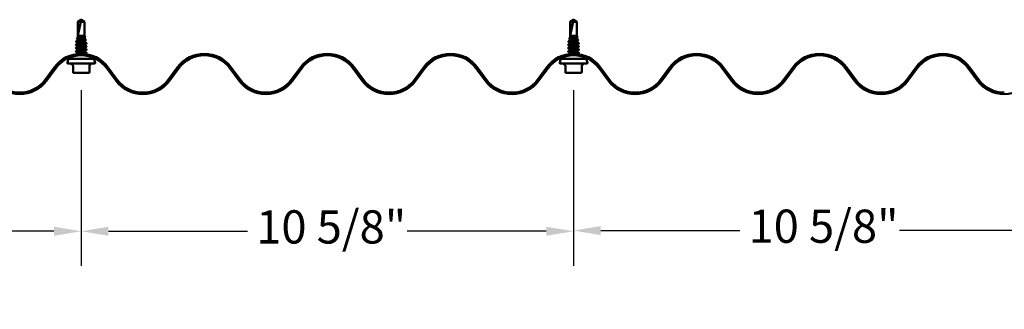
# Model space of a CAD drawing. Units: inches. Extents: x 0.6 to 33.4, y 0.6 to 21.4.
# Drawn here: x 10.1 to 17.2, y 15.6 to 17.7 of the extents above; entities that cross this region are included whole.
import ezdxf

# ---------------------------------------------------------------- set-up
doc = ezdxf.new("R2010")
doc.units = ezdxf.units.IN
doc.header["$LTSCALE"] = 2
doc.header["$MEASUREMENT"] = 0
doc.layers.add('Dimension (ANSI)', color=7, linetype='Continuous', lineweight=25)
doc.layers.add('Visible (ANSI)', color=7, linetype='Continuous', lineweight=50)
doc.styles.add('Note Text (ANSI)', font='tahoma.ttf')
doc.dimstyles.new('Architectural (ANSI)', dxfattribs={"dimscale": 2, "dimtxt": 0.12, "dimasz": 0.098425, "dimexe": 0.125, "dimexo": 0.0625, "dimgap": 0.031496, "dimtad": 0, "dimtih": 1, "dimtoh": 1, "dimdec": 4, "dimrnd": 1e-08, "dimzin": 3, "dimdsep": 46, "dimlunit": 4, "dimtxsty": 'Note Text (ANSI)', "dimcen": 0.09, "dimdle": 0.393701, "dimclrd": 256, "dimclre": 256, "dimclrt": 256, "dimadec": 0, "dimazin": 3, "dimtfac": 1, "dimtofl": 0, "dimtmove": 0, "dimatfit": 3, "dimfxl": 1, "dimfrac": 2, "dimtolj": 1, "dimtzin": 12, "dimlwd": -1, "dimlwe": -1, "dimarcsym": 0})

# ---------------------------------------------------------------- blocks, each defined once
blk = doc.blocks.new('*D6')
at = {"layer": 'Defpoints', "color": 0, "transparency": 16777216}
for p in [(7.8931, 17.3339), (10.5601, 17.3339), (10.5601, 16.1895)]:
    blk.add_point(p, dxfattribs=at)
at = {"layer": 'Dimension (ANSI)', "transparency": 16777216}
for p, q in [((7.8931, 17.2089), (7.8931, 15.9395)), ((10.5601, 17.2089), (10.5601, 15.9395)), ((8.0899, 16.1895), (9.0224, 16.1895)), ((10.3632, 16.1895), (9.4307, 16.1895))]:
    blk.add_line(p, q, dxfattribs=at)
for points in [[(8.0899, 16.2223), (8.0899, 16.1567), (7.8931, 16.1895)], [(10.3632, 16.2223), (10.3632, 16.1567), (10.5601, 16.1895)]]:
    blk.add_solid(points, dxfattribs=at)
at = {"layer": 'Dimension (ANSI)', "transparency": 16777216, "insert": (9.0854, 16.315), "char_height": 0.24, "attachment_point": 1, "style": 'Note Text (ANSI)'}
blk.add_mtext('\\A1;8"', dxfattribs=at)
blk = doc.blocks.new('*D7')
at = {"layer": 'Defpoints', "color": 0, "transparency": 16777216}
for p in [(10.5601, 17.3339), (14.1161, 17.3339), (14.1161, 16.1895)]:
    blk.add_point(p, dxfattribs=at)
at = {"layer": 'Dimension (ANSI)', "transparency": 16777216}
for p, q in [((10.5601, 17.2089), (10.5601, 15.9395)), ((14.1161, 17.2089), (14.1161, 15.9395)), ((10.7569, 16.1895), (11.7611, 16.1895)), ((13.9192, 16.1895), (12.915, 16.1895))]:
    blk.add_line(p, q, dxfattribs=at)
for points in [[(10.7569, 16.2223), (10.7569, 16.1567), (10.5601, 16.1895)], [(13.9192, 16.2223), (13.9192, 16.1567), (14.1161, 16.1895)]]:
    blk.add_solid(points, dxfattribs=at)
at = {"layer": 'Dimension (ANSI)', "transparency": 16777216, "insert": (11.8241, 16.341), "char_height": 0.24, "attachment_point": 1, "style": 'Note Text (ANSI)'}
blk.add_mtext('\\A1;10 5/8"', dxfattribs=at)
blk = doc.blocks.new('*D8')
at = {"layer": 'Defpoints', "color": 0, "transparency": 16777216}
for p in [(14.1161, 17.3339), (17.6721, 17.3339), (17.6721, 16.1946)]:
    blk.add_point(p, dxfattribs=at)
at = {"layer": 'Dimension (ANSI)', "transparency": 16777216}
for p, q in [((14.1161, 17.2089), (14.1161, 15.9446)), ((17.6721, 17.2089), (17.6721, 15.9446)), ((14.3129, 16.1946), (15.3171, 16.1946)), ((17.4752, 16.1946), (16.471, 16.1946))]:
    blk.add_line(p, q, dxfattribs=at)
for points in [[(14.3129, 16.2274), (14.3129, 16.1618), (14.1161, 16.1946)], [(17.4752, 16.2274), (17.4752, 16.1618), (17.6721, 16.1946)]]:
    blk.add_solid(points, dxfattribs=at)
at = {"layer": 'Dimension (ANSI)', "transparency": 16777216, "insert": (15.3801, 16.3461), "char_height": 0.24, "attachment_point": 1, "style": 'Note Text (ANSI)'}
blk.add_mtext('\\A1;10 5/8"', dxfattribs=at)

msp = doc.modelspace()

# ---------------------------------------------------------------- linework, layer by layer
at = {"layer": 'Visible (ANSI)'}
for p, q in [((10.560061, 17.719222), (10.535561, 17.702697)), ((10.560061, 17.719222), (10.584561, 17.702697)), ((14.116061, 17.719222), (14.091561, 17.702697)), ((14.116061, 17.719222), (14.140561, 17.702697)), ((10.535618, 17.702697), (10.535561, 17.702697)), ((10.535561, 17.602556), (10.535561, 17.702697)), ((10.535618, 17.604222), (10.535618, 17.702697)), ((10.535618, 17.604222), (10.556755, 17.702697)), ((10.584561, 17.702697), (10.556755, 17.702697)), ((10.584561, 17.602556), (10.584561, 17.702697)), ((14.091618, 17.702697), (14.091561, 17.702697)), ((14.091561, 17.602556), (14.091561, 17.702697)), ((14.091618, 17.604222), (14.091618, 17.702697)), ((14.091618, 17.604222), (14.112755, 17.702697)), ((14.140561, 17.702697), (14.112755, 17.702697)), ((14.140561, 17.602556), (14.140561, 17.702697)), ((10.533298, 17.582348), (10.531516, 17.566444)), ((10.535561, 17.602556), (10.533929, 17.58799)), ((10.584561, 17.602556), (10.535561, 17.602556)), ((10.584561, 17.602556), (10.585032, 17.598349)), ((10.585449, 17.594623), (10.587442, 17.576835)), ((10.588338, 17.568832), (10.589228, 17.560889)), ((14.089298, 17.582348), (14.087516, 17.566444)), ((14.091561, 17.602556), (14.089929, 17.58799)), ((14.140561, 17.602556), (14.091561, 17.602556)), ((14.140561, 17.602556), (14.141032, 17.598349)), ((14.141449, 17.594623), (14.143442, 17.576835)), ((14.144338, 17.568832), (14.145228, 17.560889)), ((10.530894, 17.543494), (10.530894, 17.556239)), ((10.530894, 17.519684), (10.530894, 17.531365)), ((10.530894, 17.495875), (10.530894, 17.507556)), ((10.589228, 17.560889), (10.546003, 17.560889)), ((10.589228, 17.554936), (10.589228, 17.560889)), ((10.589228, 17.531127), (10.589228, 17.542808)), ((10.589228, 17.507317), (10.589228, 17.518998)), ((14.086894, 17.543494), (14.086894, 17.556239)), ((14.086894, 17.519684), (14.086894, 17.531365)), ((14.086894, 17.495875), (14.086894, 17.507556)), ((14.145228, 17.560889), (14.102003, 17.560889)), ((14.145228, 17.554936), (14.145228, 17.560889)), ((14.145228, 17.531127), (14.145228, 17.542808)), ((14.145228, 17.507317), (14.145228, 17.518998)), ((10.466658, 17.430948), (10.460174, 17.406752)), ((10.647024, 17.435889), (10.473097, 17.435889)), ((10.489228, 17.435889), (10.489228, 17.450714)), ((10.530894, 17.472065), (10.530894, 17.483746)), ((10.589228, 17.483508), (10.589228, 17.495189)), ((10.589228, 17.470822), (10.589228, 17.471379)), ((10.630894, 17.435889), (10.630894, 17.450714)), ((10.653464, 17.430948), (10.659947, 17.406752)), ((14.022658, 17.430948), (14.016174, 17.406752)), ((14.203024, 17.435889), (14.029097, 17.435889)), ((14.045228, 17.435889), (14.045228, 17.450714)), ((14.086894, 17.472065), (14.086894, 17.483746)), ((14.145228, 17.483508), (14.145228, 17.495189)), ((14.145228, 17.470822), (14.145228, 17.471379)), ((14.186894, 17.435889), (14.186894, 17.450714)), ((14.209464, 17.430948), (14.215947, 17.406752)), ((10.656728, 17.402556), (10.463394, 17.402556)), ((10.498801, 17.391026), (10.489708, 17.398656)), ((10.500945, 17.339889), (10.500945, 17.38643)), ((10.619177, 17.339889), (10.619177, 17.38643)), ((10.62132, 17.391026), (10.630414, 17.398656)), ((14.212728, 17.402556), (14.019394, 17.402556)), ((14.054801, 17.391026), (14.045708, 17.398656)), ((14.056945, 17.339889), (14.056945, 17.38643)), ((14.175177, 17.339889), (14.175177, 17.38643)), ((14.17732, 17.391026), (14.186414, 17.398656)), ((10.506945, 17.333889), (10.533503, 17.333889)), ((10.533503, 17.333889), (10.586619, 17.333889)), ((10.586619, 17.333889), (10.613177, 17.333889)), ((14.062945, 17.333889), (14.089503, 17.333889)), ((14.089503, 17.333889), (14.142619, 17.333889)), ((14.142619, 17.333889), (14.169177, 17.333889))]:
    msp.add_line(p, q, dxfattribs=at)
at = {"layer": 'Visible (ANSI)', "color": 5, "true_color": 0x0000ff}
for p, q in [((10.367447, 17.375666), (10.299609, 17.284226)), ((10.376013, 17.369311), (10.308175, 17.277871)), ((10.811947, 17.277871), (10.744109, 17.369311)), ((10.820513, 17.284226), (10.752675, 17.375666)), ((11.256447, 17.375666), (11.188609, 17.284226)), ((11.265013, 17.369311), (11.197175, 17.277871)), ((11.700947, 17.277871), (11.633109, 17.369311)), ((11.709513, 17.284226), (11.641675, 17.375666)), ((12.145447, 17.375666), (12.077609, 17.284226)), ((12.154013, 17.369311), (12.086175, 17.277871)), ((12.589947, 17.277871), (12.522109, 17.369311)), ((12.598513, 17.284226), (12.530675, 17.375666)), ((13.034447, 17.375666), (12.966609, 17.284226)), ((13.043013, 17.369311), (12.975175, 17.277871)), ((13.478947, 17.277871), (13.411109, 17.369311)), ((13.487513, 17.284226), (13.419675, 17.375666)), ((13.923447, 17.375666), (13.855609, 17.284226)), ((13.932013, 17.369311), (13.864175, 17.277871)), ((14.367947, 17.277871), (14.300109, 17.369311)), ((14.376513, 17.284226), (14.308675, 17.375666)), ((14.812447, 17.375666), (14.744609, 17.284226)), ((14.821013, 17.369311), (14.753175, 17.277871)), ((15.256947, 17.277871), (15.189109, 17.369311)), ((15.265513, 17.284226), (15.197675, 17.375666)), ((15.701447, 17.375666), (15.633609, 17.284226)), ((15.710013, 17.369311), (15.642175, 17.277871)), ((16.145947, 17.277871), (16.078109, 17.369311)), ((16.154513, 17.284226), (16.086675, 17.375666)), ((16.590447, 17.375666), (16.522609, 17.284226)), ((16.599013, 17.369311), (16.531175, 17.277871)), ((17.034947, 17.277871), (16.967109, 17.369311)), ((17.043513, 17.284226), (16.975675, 17.375666))]:
    msp.add_line(p, q, dxfattribs=at)
for centre, radius, start, end in [((10.560061, 17.232769), 0.239833, 36.5711668, 143.4288332), ((10.560061, 17.232769), 0.229167, 36.5711668, 143.4288332), ((11.449061, 17.232769), 0.239833, 36.5711668, 143.4288332), ((11.449061, 17.232769), 0.229167, 36.5711668, 143.4288332), ((12.338061, 17.232769), 0.239833, 36.5711668, 143.4288332), ((12.338061, 17.232769), 0.229167, 36.5711668, 143.4288332), ((13.227061, 17.232769), 0.239833, 36.5711668, 143.4288332), ((13.227061, 17.232769), 0.229167, 36.5711668, 143.4288332), ((14.116061, 17.232769), 0.239833, 36.5711668, 143.4288332), ((14.116061, 17.232769), 0.229167, 36.5711668, 143.4288332), ((15.005061, 17.232769), 0.239833, 36.5711668, 143.4288332), ((15.005061, 17.232769), 0.229167, 36.5711668, 143.4288332), ((15.894061, 17.232769), 0.239833, 36.5711668, 143.4288332), ((15.894061, 17.232769), 0.229167, 36.5711668, 143.4288332), ((16.783061, 17.232769), 0.239833, 36.5711668, 143.4288332), ((16.783061, 17.232769), 0.229167, 36.5711668, 143.4288332), ((10.115561, 17.420769), 0.229167, 216.5711668, 270), ((10.115561, 17.420769), 0.229167, 270, 323.4288332), ((11.004561, 17.420769), 0.229167, 216.5711668, 270), ((11.004561, 17.420769), 0.229167, 270, 323.4288332), ((11.893561, 17.420769), 0.229167, 216.5711668, 270), ((11.893561, 17.420769), 0.229167, 270, 323.4288332), ((12.782561, 17.420769), 0.229167, 216.5711668, 270), ((12.782561, 17.420769), 0.229167, 270, 323.4288332), ((13.671561, 17.420769), 0.229167, 216.5711668, 270), ((13.671561, 17.420769), 0.229167, 270, 323.4288332), ((14.560561, 17.420769), 0.229167, 216.5711668, 270), ((14.560561, 17.420769), 0.229167, 270, 323.4288332), ((15.449561, 17.420769), 0.229167, 216.5711668, 270), ((15.449561, 17.420769), 0.229167, 270, 323.4288332), ((16.338561, 17.420769), 0.229167, 216.5711668, 270), ((16.338561, 17.420769), 0.229167, 270, 323.4288332), ((17.227561, 17.420769), 0.229167, 216.5711668, 270), ((10.115561, 17.420769), 0.239833, 216.5711668, 270), ((10.115561, 17.420769), 0.239833, 270, 323.4288332), ((11.004561, 17.420769), 0.239833, 216.5711668, 270), ((11.004561, 17.420769), 0.239833, 270, 323.4288332), ((11.893561, 17.420769), 0.239833, 216.5711668, 270), ((11.893561, 17.420769), 0.239833, 270, 323.4288332), ((12.782561, 17.420769), 0.239833, 216.5711668, 270), ((12.782561, 17.420769), 0.239833, 270, 323.4288332), ((13.671561, 17.420769), 0.239833, 216.5711668, 270), ((13.671561, 17.420769), 0.239833, 270, 323.4288332), ((14.560561, 17.420769), 0.239833, 216.5711668, 270), ((14.560561, 17.420769), 0.239833, 270, 323.4288332), ((15.449561, 17.420769), 0.239833, 216.5711668, 270), ((15.449561, 17.420769), 0.239833, 270, 323.4288332), ((16.338561, 17.420769), 0.239833, 216.5711668, 270), ((16.338561, 17.420769), 0.239833, 270, 323.4288332), ((17.227561, 17.420769), 0.239833, 216.5711668, 270), ((17.227561, 17.420769), 0.239833, 270, 323.4288332)]:
    msp.add_arc(centre, radius, start, end, dxfattribs=at)
at = {"layer": 'Visible (ANSI)'}
for centre, radius, start, end in [((10.473097, 17.429222), 0.006667, 90, 165), ((10.647024, 17.429222), 0.006667, 15, 90), ((14.029097, 17.429222), 0.006667, 90, 165), ((14.203024, 17.429222), 0.006667, 15, 90), ((10.463394, 17.405889), 0.003333, 165, 270), ((10.478995, 17.385889), 0.016667, 50, 90), ((10.494945, 17.38643), 0.006, 0, 50), ((10.625177, 17.38643), 0.006, 130, 180), ((10.641127, 17.385889), 0.016667, 90, 130), ((10.656728, 17.405889), 0.003333, 270, 15), ((14.019394, 17.405889), 0.003333, 165, 270), ((14.034995, 17.385889), 0.016667, 50, 90), ((14.050945, 17.38643), 0.006, 0, 50), ((14.181177, 17.38643), 0.006, 130, 180), ((14.197127, 17.385889), 0.016667, 90, 130), ((14.212728, 17.405889), 0.003333, 270, 15), ((10.506945, 17.339889), 0.006, 180, 270), ((10.613177, 17.339889), 0.006, 270, 0), ((14.062945, 17.339889), 0.006, 180, 270), ((14.169177, 17.339889), 0.006, 270, 0)]:
    msp.add_arc(centre, radius, start, end, dxfattribs=at)
for points in [[(10.535618, 17.702697), (10.548367, 17.711276), (10.555734, 17.716131), (10.559023, 17.718056), (10.560783, 17.718131), (10.562079, 17.717456)], [(14.091618, 17.702697), (14.104367, 17.711276), (14.111734, 17.716131), (14.115023, 17.718056), (14.116783, 17.718131), (14.118079, 17.717456)]]:
    msp.add_rational_spline(points, [1, 1.94592589218, 4.18692091141, 7.70579477054, 7.96723022881, 6.10740377948], degree=2, knots=[0, 0, 0, 0.030400402, 0.083560663, 0.212677211, 0.331183537, 0.331183537, 0.331183537], dxfattribs=at)
for points in [[(10.559681, 17.716328), (10.559243, 17.714287), (10.556755, 17.702697)], [(14.115681, 17.716328), (14.115243, 17.714287), (14.112755, 17.702697)]]:
    msp.add_rational_spline(points, [1, 1.40098609712, 1], degree=2, dxfattribs=at)
for points, knots in [([(10.562079, 17.717456), (10.562075, 17.717459), (10.562071, 17.717461), (10.561945, 17.717525), (10.561814, 17.717571), (10.561526, 17.71764), (10.561351, 17.717653), (10.561012, 17.717626), (10.56085, 17.717586), (10.560394, 17.717411), (10.560132, 17.717193), (10.559813, 17.716751), (10.559725, 17.716534), (10.559681, 17.716328)], [0.0029227102, 0.0029227102, 0.0029227102, 0.0029227102, 0.0030262314, 0.0030262314, 0.0060524629, 0.0060524629, 0.0103930024, 0.0103930024, 0.0147335419, 0.0147335419, 0.0247101265, 0.0247101265, 0.0329404564, 0.0329404564, 0.0329404564, 0.0329404564]), ([(14.118079, 17.717456), (14.118075, 17.717459), (14.118071, 17.717461), (14.117945, 17.717525), (14.117814, 17.717571), (14.117526, 17.71764), (14.117351, 17.717653), (14.117012, 17.717626), (14.11685, 17.717586), (14.116394, 17.717411), (14.116132, 17.717193), (14.115813, 17.716751), (14.115725, 17.716534), (14.115681, 17.716328)], [0.0029227102, 0.0029227102, 0.0029227102, 0.0029227102, 0.0030262314, 0.0030262314, 0.0060524629, 0.0060524629, 0.0103930024, 0.0103930024, 0.0147335419, 0.0147335419, 0.0247101265, 0.0247101265, 0.0329404564, 0.0329404564, 0.0329404564, 0.0329404564]), ([(10.529897, 17.583529), (10.529445, 17.583772), (10.529118, 17.584024), (10.528756, 17.584937), (10.529212, 17.585482), (10.52994, 17.585868)], [0, 0, 0, 0, 0.043022827, 0.043022827, 0.110432965, 0.110432965, 0.110432965, 0.110432965]), ([(10.53221, 17.566813), (10.532703, 17.567075), (10.533439, 17.567337), (10.536053, 17.568049), (10.538335, 17.568494), (10.543907, 17.569392), (10.547137, 17.569836), (10.554119, 17.570735), (10.5578, 17.571179), (10.565121, 17.572078), (10.568691, 17.572522), (10.575241, 17.573421), (10.578161, 17.573866), (10.582958, 17.574764), (10.584794, 17.575209), (10.586987, 17.576052), (10.587486, 17.576442), (10.587442, 17.576835)], [0.384151012, 0.384151012, 0.384151012, 0.384151012, 0.434659693, 0.434659693, 0.520296066, 0.520296066, 0.605500556, 0.605500556, 0.690273152, 0.690273152, 0.774613843, 0.774613843, 0.858522619, 0.858522619, 0.94199947, 0.94199947, 1.014761293, 1.014761293, 1.014761293, 1.014761293]), ([(10.584247, 17.593967), (10.583544, 17.593582), (10.582524, 17.593199), (10.579359, 17.592271), (10.57696, 17.591733), (10.571337, 17.590648), (10.568164, 17.590111), (10.56146, 17.589027), (10.557993, 17.588489), (10.551229, 17.587405), (10.548001, 17.586868), (10.542222, 17.585783), (10.539733, 17.585246), (10.535845, 17.584162), (10.534491, 17.583625), (10.533495, 17.582838), (10.533325, 17.582593), (10.533298, 17.582348)], [0.403882716, 0.403882716, 0.403882716, 0.403882716, 0.459192271, 0.459192271, 0.537526126, 0.537526126, 0.616374875, 0.616374875, 0.695738548, 0.695738548, 0.775617175, 0.775617175, 0.856010781, 0.856010781, 0.936919391, 0.936919391, 0.973870215, 0.973870215, 0.973870215, 0.973870215]), ([(10.534682, 17.588391), (10.535122, 17.588626), (10.53574, 17.588861), (10.538024, 17.589546), (10.540106, 17.589992), (10.545197, 17.590891), (10.548151, 17.591336), (10.554539, 17.592236), (10.557907, 17.592681), (10.564608, 17.59358), (10.567876, 17.594026), (10.573872, 17.594925), (10.576545, 17.595371), (10.580934, 17.596271), (10.582614, 17.596716), (10.584621, 17.597561), (10.585076, 17.597953), (10.585032, 17.598349)], [1.711464203, 1.711464203, 1.711464203, 1.711464203, 1.753010194, 1.753010194, 1.831735331, 1.831735331, 1.910028457, 1.910028457, 1.987889569, 1.987889569, 2.065318664, 2.065318664, 2.142315739, 2.142315739, 2.218880793, 2.218880793, 2.285776911, 2.285776911, 2.285776911, 2.285776911]), ([(10.587242, 17.568239), (10.586408, 17.567787), (10.585084, 17.567339), (10.5812, 17.566345), (10.578485, 17.565809), (10.572165, 17.564727), (10.568617, 17.564191), (10.561707, 17.563188), (10.558439, 17.56273), (10.552005, 17.561807), (10.548886, 17.561349), (10.546003, 17.560889)], [1.702435492, 1.702435492, 1.702435492, 1.702435492, 1.774335105, 1.774335105, 1.860909977, 1.860909977, 1.948000039, 1.948000039, 2.022676401, 2.022676401, 2.097737831, 2.097737831, 2.097737831, 2.097737831]), ([(10.58667, 17.597865), (10.587115, 17.597628), (10.587441, 17.597388), (10.587821, 17.596794), (10.587835, 17.596408), (10.587482, 17.595797), (10.587164, 17.595555), (10.586729, 17.595319)], [0, 0, 0, 0, 0.037110373, 0.037110373, 0.072977148, 0.072977148, 0.110405108, 0.110405108, 0.110405108, 0.110405108]), ([(10.593675, 17.573889), (10.594138, 17.573644), (10.59447, 17.573392), (10.594736, 17.572503), (10.594318, 17.572045), (10.593706, 17.571717)], [0, 0, 0, 0, 0.047148261, 0.047148261, 0.1106759, 0.1106759, 0.1106759, 0.1106759]), ([(14.085897, 17.583529), (14.085445, 17.583772), (14.085118, 17.584024), (14.084756, 17.584937), (14.085212, 17.585482), (14.08594, 17.585868)], [0, 0, 0, 0, 0.043022827, 0.043022827, 0.110432965, 0.110432965, 0.110432965, 0.110432965]), ([(14.08821, 17.566813), (14.088703, 17.567075), (14.089439, 17.567337), (14.092053, 17.568049), (14.094335, 17.568494), (14.099907, 17.569392), (14.103137, 17.569836), (14.110119, 17.570735), (14.1138, 17.571179), (14.121121, 17.572078), (14.124691, 17.572522), (14.131241, 17.573421), (14.134161, 17.573866), (14.138958, 17.574764), (14.140794, 17.575209), (14.142987, 17.576052), (14.143486, 17.576442), (14.143442, 17.576835)], [0.384151012, 0.384151012, 0.384151012, 0.384151012, 0.434659693, 0.434659693, 0.520296066, 0.520296066, 0.605500556, 0.605500556, 0.690273152, 0.690273152, 0.774613843, 0.774613843, 0.858522619, 0.858522619, 0.94199947, 0.94199947, 1.014761293, 1.014761293, 1.014761293, 1.014761293]), ([(14.140247, 17.593967), (14.139544, 17.593582), (14.138524, 17.593199), (14.135359, 17.592271), (14.13296, 17.591733), (14.127337, 17.590648), (14.124164, 17.590111), (14.11746, 17.589027), (14.113993, 17.588489), (14.107229, 17.587405), (14.104001, 17.586868), (14.098222, 17.585783), (14.095733, 17.585246), (14.091845, 17.584162), (14.090491, 17.583625), (14.089495, 17.582838), (14.089325, 17.582593), (14.089298, 17.582348)], [0.403882716, 0.403882716, 0.403882716, 0.403882716, 0.459192271, 0.459192271, 0.537526126, 0.537526126, 0.616374875, 0.616374875, 0.695738548, 0.695738548, 0.775617175, 0.775617175, 0.856010781, 0.856010781, 0.936919391, 0.936919391, 0.973870215, 0.973870215, 0.973870215, 0.973870215]), ([(14.090682, 17.588391), (14.091122, 17.588626), (14.09174, 17.588861), (14.094024, 17.589546), (14.096106, 17.589992), (14.101197, 17.590891), (14.104151, 17.591336), (14.110539, 17.592236), (14.113907, 17.592681), (14.120608, 17.59358), (14.123876, 17.594026), (14.129872, 17.594925), (14.132545, 17.595371), (14.136934, 17.596271), (14.138614, 17.596716), (14.140621, 17.597561), (14.141076, 17.597953), (14.141032, 17.598349)], [1.711464203, 1.711464203, 1.711464203, 1.711464203, 1.753010194, 1.753010194, 1.831735331, 1.831735331, 1.910028457, 1.910028457, 1.987889569, 1.987889569, 2.065318664, 2.065318664, 2.142315739, 2.142315739, 2.218880793, 2.218880793, 2.285776911, 2.285776911, 2.285776911, 2.285776911]), ([(14.143242, 17.568239), (14.142408, 17.567787), (14.141084, 17.567339), (14.1372, 17.566345), (14.134485, 17.565809), (14.128165, 17.564727), (14.124617, 17.564191), (14.117707, 17.563188), (14.114439, 17.56273), (14.108005, 17.561807), (14.104886, 17.561349), (14.102003, 17.560889)], [1.702435492, 1.702435492, 1.702435492, 1.702435492, 1.774335105, 1.774335105, 1.860909977, 1.860909977, 1.948000039, 1.948000039, 2.022676401, 2.022676401, 2.097737831, 2.097737831, 2.097737831, 2.097737831]), ([(14.14267, 17.597865), (14.143115, 17.597628), (14.143441, 17.597388), (14.143821, 17.596794), (14.143835, 17.596408), (14.143482, 17.595797), (14.143164, 17.595555), (14.142729, 17.595319)], [0, 0, 0, 0, 0.037110373, 0.037110373, 0.072977148, 0.072977148, 0.110405108, 0.110405108, 0.110405108, 0.110405108]), ([(14.149675, 17.573889), (14.150138, 17.573644), (14.15047, 17.573392), (14.150736, 17.572503), (14.150318, 17.572045), (14.149706, 17.571717)], [0, 0, 0, 0, 0.047148261, 0.047148261, 0.1106759, 0.1106759, 0.1106759, 0.1106759]), ([(10.520892, 17.536216), (10.520427, 17.536462), (10.52008, 17.536742), (10.520042, 17.537614), (10.520405, 17.537923), (10.520892, 17.53818)], [0, 0, 0, 0, 0.054259337, 0.054259337, 0.111032821, 0.111032821, 0.111032821, 0.111032821]), ([(10.520892, 17.512407), (10.520427, 17.512653), (10.52008, 17.512933), (10.520042, 17.513805), (10.520405, 17.514114), (10.520892, 17.514371)], [0, 0, 0, 0, 0.054259337, 0.054259337, 0.111032821, 0.111032821, 0.111032821, 0.111032821]), ([(10.522944, 17.55989), (10.522463, 17.560146), (10.522108, 17.560441), (10.522079, 17.561335), (10.522455, 17.561653), (10.522968, 17.561923)], [0, 0, 0, 0, 0.054062398, 0.054062398, 0.11085653, 0.11085653, 0.11085653, 0.11085653]), ([(10.546003, 17.560889), (10.542638, 17.560316), (10.539672, 17.559748), (10.534877, 17.558601), (10.533096, 17.558033), (10.531276, 17.557052), (10.530894, 17.556646), (10.530894, 17.556239)], [0, 0, 0, 0, 0.088761848, 0.088761848, 0.177523696, 0.177523696, 0.240760064, 0.240760064, 0.240760064, 0.240760064]), ([(10.588271, 17.542342), (10.586335, 17.541341), (10.581531, 17.540341), (10.574902, 17.53934), (10.565303, 17.537892), (10.5524, 17.536443), (10.543281, 17.534995), (10.535664, 17.533785), (10.531031, 17.532575), (10.530931, 17.531365)], [-31.17098753, -31.17098753, -31.17098753, -31.17098753, -30.37894787, -30.37894787, -30.37894787, -29.23214001, -29.23214001, -29.23214001, -28.27433388, -28.27433388, -28.27433388, -28.27433388]), ([(10.5883, 17.518532), (10.587755, 17.518225), (10.586932, 17.517918), (10.585825, 17.517612), (10.580599, 17.516163), (10.569327, 17.514715), (10.5582, 17.513266), (10.547073, 17.511817), (10.536695, 17.510369), (10.532765, 17.50892), (10.531531, 17.508465), (10.530955, 17.50801), (10.530988, 17.507556)], [-24.88780223, -24.88780223, -24.88780223, -24.88780223, -24.64490856, -24.64490856, -24.64490856, -23.4981007, -23.4981007, -23.4981007, -22.35129283, -22.35129283, -22.35129283, -21.99114858, -21.99114858, -21.99114858, -21.99114858]), ([(10.53181, 17.54396), (10.534068, 17.545122), (10.540324, 17.546283), (10.548538, 17.547445), (10.558781, 17.548894), (10.571514, 17.550342), (10.579742, 17.551791), (10.585698, 17.552839), (10.589061, 17.553888), (10.589147, 17.554936)], [28.51927288, 28.51927288, 28.51927288, 28.51927288, 29.43900096, 29.43900096, 29.43900096, 30.58580882, 30.58580882, 30.58580882, 31.41592654, 31.41592654, 31.41592654, 31.41592654]), ([(10.531825, 17.496341), (10.533965, 17.497441), (10.539643, 17.498542), (10.547253, 17.499642), (10.557269, 17.501091), (10.570091, 17.502539), (10.578675, 17.503988), (10.585252, 17.505098), (10.589067, 17.506208), (10.589164, 17.507317)], [15.95290227, 15.95290227, 15.95290227, 15.95290227, 16.82411447, 16.82411447, 16.82411447, 17.97092233, 17.97092233, 17.97092233, 18.84955592, 18.84955592, 18.84955592, 18.84955592]), ([(10.531848, 17.52015), (10.532574, 17.520557), (10.533777, 17.520964), (10.535458, 17.521371), (10.541447, 17.522819), (10.553182, 17.524268), (10.564218, 17.525717), (10.575254, 17.527165), (10.584992, 17.528614), (10.588084, 17.530062), (10.588841, 17.530417), (10.58919, 17.530772), (10.589159, 17.531127)], [22.23608758, 22.23608758, 22.23608758, 22.23608758, 22.55815378, 22.55815378, 22.55815378, 23.70496164, 23.70496164, 23.70496164, 24.85176951, 24.85176951, 24.85176951, 25.13274123, 25.13274123, 25.13274123, 25.13274123]), ([(10.59923, 17.550085), (10.599695, 17.549839), (10.600042, 17.549559), (10.600079, 17.548687), (10.599717, 17.548378), (10.59923, 17.548121)], [0, 0, 0, 0, 0.054259337, 0.054259337, 0.111032821, 0.111032821, 0.111032821, 0.111032821]), ([(10.59923, 17.526276), (10.599695, 17.52603), (10.600042, 17.52575), (10.600079, 17.524878), (10.599717, 17.524569), (10.59923, 17.524312)], [0, 0, 0, 0, 0.054259337, 0.054259337, 0.111032821, 0.111032821, 0.111032821, 0.111032821]), ([(10.59923, 17.502466), (10.599695, 17.50222), (10.600042, 17.50194), (10.600079, 17.501068), (10.599717, 17.500759), (10.59923, 17.500502)], [0, 0, 0, 0, 0.054259337, 0.054259337, 0.111032821, 0.111032821, 0.111032821, 0.111032821]), ([(14.076892, 17.536216), (14.076427, 17.536462), (14.07608, 17.536742), (14.076042, 17.537614), (14.076405, 17.537923), (14.076892, 17.53818)], [0, 0, 0, 0, 0.054259337, 0.054259337, 0.111032821, 0.111032821, 0.111032821, 0.111032821]), ([(14.076892, 17.512407), (14.076427, 17.512653), (14.07608, 17.512933), (14.076042, 17.513805), (14.076405, 17.514114), (14.076892, 17.514371)], [0, 0, 0, 0, 0.054259337, 0.054259337, 0.111032821, 0.111032821, 0.111032821, 0.111032821]), ([(14.078944, 17.55989), (14.078463, 17.560146), (14.078108, 17.560441), (14.078079, 17.561335), (14.078455, 17.561653), (14.078968, 17.561923)], [0, 0, 0, 0, 0.054062398, 0.054062398, 0.11085653, 0.11085653, 0.11085653, 0.11085653]), ([(14.102003, 17.560889), (14.098638, 17.560316), (14.095672, 17.559748), (14.090877, 17.558601), (14.089096, 17.558033), (14.087276, 17.557052), (14.086894, 17.556646), (14.086894, 17.556239)], [0, 0, 0, 0, 0.088761848, 0.088761848, 0.177523696, 0.177523696, 0.240760064, 0.240760064, 0.240760064, 0.240760064]), ([(14.144271, 17.542342), (14.142335, 17.541341), (14.137531, 17.540341), (14.130902, 17.53934), (14.121303, 17.537892), (14.1084, 17.536443), (14.099281, 17.534995), (14.091664, 17.533785), (14.087031, 17.532575), (14.086931, 17.531365)], [-31.17098753, -31.17098753, -31.17098753, -31.17098753, -30.37894787, -30.37894787, -30.37894787, -29.23214001, -29.23214001, -29.23214001, -28.27433388, -28.27433388, -28.27433388, -28.27433388]), ([(14.1443, 17.518532), (14.143755, 17.518225), (14.142932, 17.517918), (14.141825, 17.517612), (14.136599, 17.516163), (14.125327, 17.514715), (14.1142, 17.513266), (14.103073, 17.511817), (14.092695, 17.510369), (14.088765, 17.50892), (14.087531, 17.508465), (14.086955, 17.50801), (14.086988, 17.507556)], [-24.88780223, -24.88780223, -24.88780223, -24.88780223, -24.64490856, -24.64490856, -24.64490856, -23.4981007, -23.4981007, -23.4981007, -22.35129283, -22.35129283, -22.35129283, -21.99114858, -21.99114858, -21.99114858, -21.99114858]), ([(14.08781, 17.54396), (14.090068, 17.545122), (14.096324, 17.546283), (14.104538, 17.547445), (14.114781, 17.548894), (14.127514, 17.550342), (14.135742, 17.551791), (14.141698, 17.552839), (14.145061, 17.553888), (14.145147, 17.554936)], [28.51927288, 28.51927288, 28.51927288, 28.51927288, 29.43900096, 29.43900096, 29.43900096, 30.58580882, 30.58580882, 30.58580882, 31.41592654, 31.41592654, 31.41592654, 31.41592654]), ([(14.087825, 17.496341), (14.089965, 17.497441), (14.095643, 17.498542), (14.103253, 17.499642), (14.113269, 17.501091), (14.126091, 17.502539), (14.134675, 17.503988), (14.141252, 17.505098), (14.145067, 17.506208), (14.145164, 17.507317)], [15.95290227, 15.95290227, 15.95290227, 15.95290227, 16.82411447, 16.82411447, 16.82411447, 17.97092233, 17.97092233, 17.97092233, 18.84955592, 18.84955592, 18.84955592, 18.84955592]), ([(14.087848, 17.52015), (14.088574, 17.520557), (14.089777, 17.520964), (14.091458, 17.521371), (14.097447, 17.522819), (14.109182, 17.524268), (14.120218, 17.525717), (14.131254, 17.527165), (14.140992, 17.528614), (14.144084, 17.530062), (14.144841, 17.530417), (14.14519, 17.530772), (14.145159, 17.531127)], [22.23608758, 22.23608758, 22.23608758, 22.23608758, 22.55815378, 22.55815378, 22.55815378, 23.70496164, 23.70496164, 23.70496164, 24.85176951, 24.85176951, 24.85176951, 25.13274123, 25.13274123, 25.13274123, 25.13274123]), ([(14.15523, 17.550085), (14.155695, 17.549839), (14.156042, 17.549559), (14.156079, 17.548687), (14.155717, 17.548378), (14.15523, 17.548121)], [0, 0, 0, 0, 0.054259337, 0.054259337, 0.111032821, 0.111032821, 0.111032821, 0.111032821]), ([(14.15523, 17.526276), (14.155695, 17.52603), (14.156042, 17.52575), (14.156079, 17.524878), (14.155717, 17.524569), (14.15523, 17.524312)], [0, 0, 0, 0, 0.054259337, 0.054259337, 0.111032821, 0.111032821, 0.111032821, 0.111032821]), ([(14.15523, 17.502466), (14.155695, 17.50222), (14.156042, 17.50194), (14.156079, 17.501068), (14.155717, 17.500759), (14.15523, 17.500502)], [0, 0, 0, 0, 0.054259337, 0.054259337, 0.111032821, 0.111032821, 0.111032821, 0.111032821]), ([(10.520892, 17.488597), (10.520427, 17.488843), (10.52008, 17.489123), (10.520042, 17.489995), (10.520405, 17.490304), (10.520892, 17.490561)], [0, 0, 0, 0, 0.054259337, 0.054259337, 0.111032821, 0.111032821, 0.111032821, 0.111032821]), ([(10.588286, 17.494723), (10.586224, 17.493661), (10.580895, 17.492599), (10.573666, 17.491537), (10.563804, 17.490089), (10.550941, 17.48864), (10.542144, 17.487192), (10.535168, 17.486043), (10.531048, 17.484895), (10.530948, 17.483746)], [-18.60461692, -18.60461692, -18.60461692, -18.60461692, -17.76406138, -17.76406138, -17.76406138, -16.61725352, -16.61725352, -16.61725352, -15.70796327, -15.70796327, -15.70796327, -15.70796327]), ([(10.531833, 17.472531), (10.532446, 17.472877), (10.53341, 17.473222), (10.534728, 17.473568), (10.540253, 17.475016), (10.551713, 17.476465), (10.562813, 17.477914), (10.573913, 17.479362), (10.584051, 17.480811), (10.587659, 17.482259), (10.588695, 17.482676), (10.589176, 17.483092), (10.589143, 17.483508)], [9.66971696, 9.66971696, 9.66971696, 9.66971696, 9.94326729, 9.94326729, 9.94326729, 11.09007516, 11.09007516, 11.09007516, 12.23688302, 12.23688302, 12.23688302, 12.56637061, 12.56637061, 12.56637061, 12.56637061]), ([(10.59923, 17.478657), (10.599695, 17.478411), (10.600042, 17.47813), (10.600079, 17.477259), (10.599717, 17.47695), (10.59923, 17.476693)], [0, 0, 0, 0, 0.054259337, 0.054259337, 0.111032821, 0.111032821, 0.111032821, 0.111032821]), ([(14.076892, 17.488597), (14.076427, 17.488843), (14.07608, 17.489123), (14.076042, 17.489995), (14.076405, 17.490304), (14.076892, 17.490561)], [0, 0, 0, 0, 0.054259337, 0.054259337, 0.111032821, 0.111032821, 0.111032821, 0.111032821]), ([(14.144286, 17.494723), (14.142224, 17.493661), (14.136895, 17.492599), (14.129666, 17.491537), (14.119804, 17.490089), (14.106941, 17.48864), (14.098144, 17.487192), (14.091168, 17.486043), (14.087048, 17.484895), (14.086948, 17.483746)], [-18.60461692, -18.60461692, -18.60461692, -18.60461692, -17.76406138, -17.76406138, -17.76406138, -16.61725352, -16.61725352, -16.61725352, -15.70796327, -15.70796327, -15.70796327, -15.70796327]), ([(14.087833, 17.472531), (14.088446, 17.472877), (14.08941, 17.473222), (14.090728, 17.473568), (14.096253, 17.475016), (14.107713, 17.476465), (14.118813, 17.477914), (14.129913, 17.479362), (14.140051, 17.480811), (14.143659, 17.482259), (14.144695, 17.482676), (14.145176, 17.483092), (14.145143, 17.483508)], [9.66971696, 9.66971696, 9.66971696, 9.66971696, 9.94326729, 9.94326729, 9.94326729, 11.09007516, 11.09007516, 11.09007516, 12.23688302, 12.23688302, 12.23688302, 12.56637061, 12.56637061, 12.56637061, 12.56637061]), ([(14.15523, 17.478657), (14.155695, 17.478411), (14.156042, 17.47813), (14.156079, 17.477259), (14.155717, 17.47695), (14.15523, 17.476693)], [0, 0, 0, 0, 0.054259337, 0.054259337, 0.111032821, 0.111032821, 0.111032821, 0.111032821])]:
    msp.add_open_spline(points, degree=3, knots=knots, dxfattribs=at)
for points in [[(10.522968, 17.561923), (10.526051, 17.563548), (10.529133, 17.565176), (10.53221, 17.566813)], [(10.533228, 17.581729), (10.532119, 17.582331), (10.531009, 17.582931), (10.529897, 17.583529)], [(10.52994, 17.585868), (10.531522, 17.586707), (10.533103, 17.587548), (10.534682, 17.588391)], [(10.586729, 17.595319), (10.585901, 17.59487), (10.585074, 17.594419), (10.584247, 17.593967)], [(10.584985, 17.598765), (10.585547, 17.598464), (10.586108, 17.598165), (10.58667, 17.597865)], [(10.593706, 17.571717), (10.591548, 17.570563), (10.589393, 17.569405), (10.587242, 17.568239)], [(10.587399, 17.577216), (10.589489, 17.576103), (10.591581, 17.574995), (10.593675, 17.573889)], [(14.078968, 17.561923), (14.082051, 17.563548), (14.085133, 17.565176), (14.08821, 17.566813)], [(14.089228, 17.581729), (14.088119, 17.582331), (14.087009, 17.582931), (14.085897, 17.583529)], [(14.08594, 17.585868), (14.087522, 17.586707), (14.089103, 17.587548), (14.090682, 17.588391)], [(14.142729, 17.595319), (14.141901, 17.59487), (14.141074, 17.594419), (14.140247, 17.593967)], [(14.140985, 17.598765), (14.141547, 17.598464), (14.142108, 17.598165), (14.14267, 17.597865)], [(14.149706, 17.571717), (14.147548, 17.570563), (14.145393, 17.569405), (14.143242, 17.568239)], [(14.143399, 17.577216), (14.145489, 17.576103), (14.147581, 17.574995), (14.149675, 17.573889)], [(10.520892, 17.53818), (10.524521, 17.540098), (10.528147, 17.542022), (10.531765, 17.54396)], [(10.530894, 17.530903), (10.527565, 17.532684), (10.52423, 17.534453), (10.520892, 17.536216)], [(10.520892, 17.514371), (10.524521, 17.516289), (10.528147, 17.518212), (10.531765, 17.52015)], [(10.530894, 17.507093), (10.527565, 17.508874), (10.52423, 17.510643), (10.520892, 17.512407)], [(10.520892, 17.490561), (10.524521, 17.492479), (10.528147, 17.494402), (10.531765, 17.496341)], [(10.530894, 17.555633), (10.528249, 17.55706), (10.525597, 17.558478), (10.522944, 17.55989)], [(10.59923, 17.548121), (10.595601, 17.546203), (10.591975, 17.54428), (10.588357, 17.542342)], [(10.59923, 17.524312), (10.595601, 17.522394), (10.591975, 17.52047), (10.588357, 17.518532)], [(10.59923, 17.500502), (10.595601, 17.498584), (10.591975, 17.496661), (10.588357, 17.494723)], [(10.589228, 17.555399), (10.592556, 17.553618), (10.595892, 17.551849), (10.59923, 17.550085)], [(10.589228, 17.531589), (10.592556, 17.529808), (10.595892, 17.528039), (10.59923, 17.526276)], [(10.589228, 17.50778), (10.592556, 17.505999), (10.595892, 17.50423), (10.59923, 17.502466)], [(14.076892, 17.53818), (14.080521, 17.540098), (14.084147, 17.542022), (14.087765, 17.54396)], [(14.086894, 17.530903), (14.083565, 17.532684), (14.08023, 17.534453), (14.076892, 17.536216)], [(14.076892, 17.514371), (14.080521, 17.516289), (14.084147, 17.518212), (14.087765, 17.52015)], [(14.086894, 17.507093), (14.083565, 17.508874), (14.08023, 17.510643), (14.076892, 17.512407)], [(14.076892, 17.490561), (14.080521, 17.492479), (14.084147, 17.494402), (14.087765, 17.496341)], [(14.086894, 17.555633), (14.084249, 17.55706), (14.081597, 17.558478), (14.078944, 17.55989)], [(14.15523, 17.548121), (14.151601, 17.546203), (14.147975, 17.54428), (14.144357, 17.542342)], [(14.15523, 17.524312), (14.151601, 17.522394), (14.147975, 17.52047), (14.144357, 17.518532)], [(14.15523, 17.500502), (14.151601, 17.498584), (14.147975, 17.496661), (14.144357, 17.494723)], [(14.145228, 17.555399), (14.148556, 17.553618), (14.151892, 17.551849), (14.15523, 17.550085)], [(14.145228, 17.531589), (14.148556, 17.529808), (14.151892, 17.528039), (14.15523, 17.526276)], [(14.145228, 17.50778), (14.148556, 17.505999), (14.151892, 17.50423), (14.15523, 17.502466)], [(10.530894, 17.483284), (10.527565, 17.485065), (10.52423, 17.486833), (10.520892, 17.488597)], [(10.52782, 17.470425), (10.529136, 17.471125), (10.530451, 17.471827), (10.531765, 17.472531)], [(10.59923, 17.476693), (10.595608, 17.474779), (10.591989, 17.472859), (10.588378, 17.470924)], [(10.589228, 17.48397), (10.592556, 17.482189), (10.595892, 17.48042), (10.59923, 17.478657)], [(14.086894, 17.483284), (14.083565, 17.485065), (14.08023, 17.486833), (14.076892, 17.488597)], [(14.08382, 17.470425), (14.085136, 17.471125), (14.086451, 17.471827), (14.087765, 17.472531)], [(14.15523, 17.476693), (14.151608, 17.474779), (14.147989, 17.472859), (14.144378, 17.470924)], [(14.145228, 17.48397), (14.148556, 17.482189), (14.151892, 17.48042), (14.15523, 17.478657)]]:
    msp.add_open_spline(points, degree=3, dxfattribs=at)

# ---------------------------------------------------------------- dimensions: what is measured, and where the dimension line sits
at = {"layer": 'Dimension (ANSI)'}
for base, p1, p2, override, picture, middle in [((10.560061, 16.189494), (7.893061, 17.333889), (10.560061, 17.333889), {"dimtih": 0, "dimtoh": 0, "dimdec": 4, "dimlfac": 3, "dimtp": 0, "dimtm": 0, "dimtdec": 2, "dimatfit": 1}, '*D6', (9.226561, 16.189494)), ((14.116061, 16.189494), (10.560061, 17.333889), (14.116061, 17.333889), {"dimtih": 0, "dimtoh": 0, "dimdec": 3, "dimlfac": 3, "dimtp": 0, "dimtm": 0, "dimtdec": 2, "dimatfit": 1}, '*D7', (12.338061, 16.189494)), ((17.672061, 16.194576), (14.116061, 17.333889), (17.672061, 17.333889), {"dimtih": 0, "dimtoh": 0, "dimdec": 3, "dimlfac": 3, "dimtp": 0, "dimtm": 0, "dimtdec": 2, "dimatfit": 1}, '*D8', (15.894061, 16.194576))]:
    dim = msp.add_linear_dim(base=base, p1=p1, p2=p2, angle=180, dimstyle='Architectural (ANSI)', override=override, dxfattribs=at)
    dim.commit()
    dim.dimension.update_dxf_attribs({"geometry": picture, "text_midpoint": middle, "dimtype": 160})

doc.saveas('drawing.dxf')
